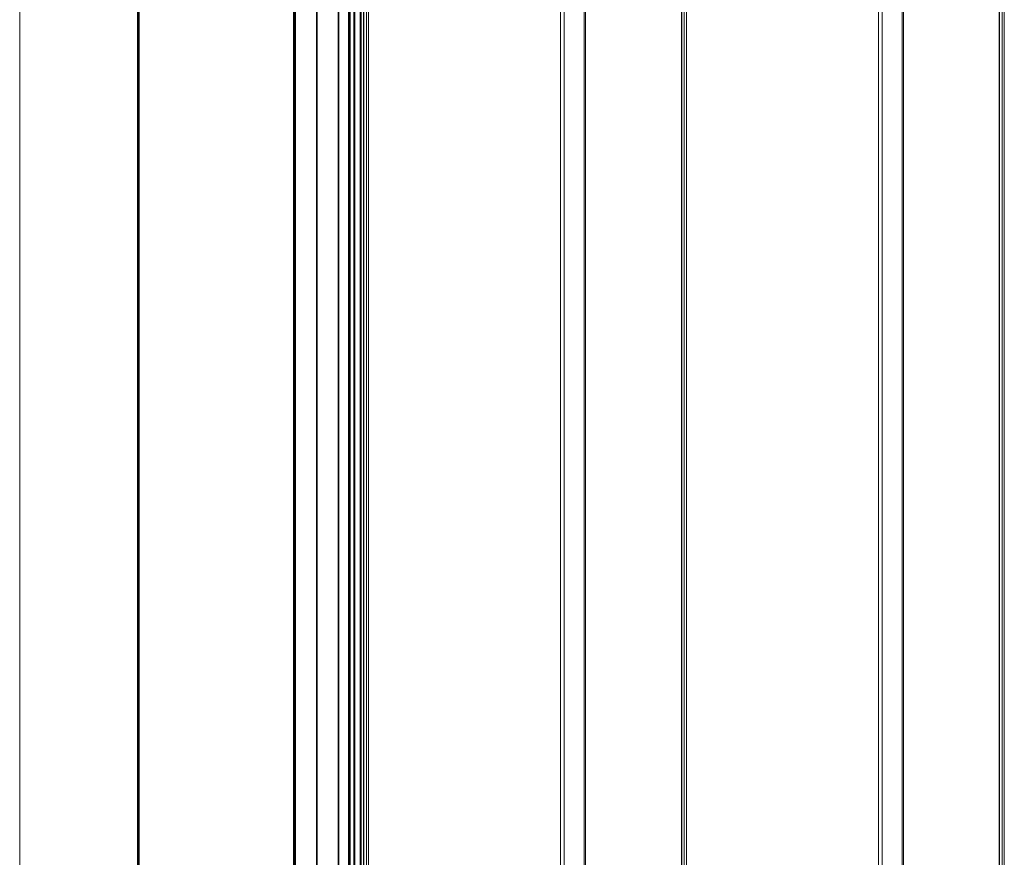
# Model space of a CAD drawing. Units: millimetres. Extents: x 0 to 594, y 0 to 420.
# Drawn here: x 439 to 453, y 202 to 213 of the extents above; entities that cross this region are included whole.
import ezdxf

# ---------------------------------------------------------------- set-up
doc = ezdxf.new("R2010")
doc.units = ezdxf.units.MM

msp = doc.modelspace()

# ---------------------------------------------------------------- linework, layer by layer
at = {"color": 7, "linetype": 'Continuous', "lineweight": 18}
for p, q in [((439.3106, 267.91867), (439.3106, 190.65867)), ((440.8966, 190.65867), (440.8966, 267.91867)), ((440.9216, 267.92467), (440.9216, 190.67467)), ((443.0016, 190.67467), (443.0016, 267.92467)), ((443.0266, 267.91867), (443.0266, 190.65867)), ((443.30991, 190.65867), (443.30991, 267.91867)), ((443.31947, 267.91867), (443.31947, 190.65867)), ((443.60253, 190.65867), (443.60253, 267.91867)), ((443.61209, 267.91867), (443.61209, 190.65867)), ((443.7426, 190.65867), (443.7426, 267.91867)), ((443.7626, 267.91867), (443.7626, 190.65867)), ((443.8126, 190.65867), (443.8126, 267.91867)), ((443.9126, 267.91867), (443.9126, 190.65867)), ((443.94449, 267.57267), (443.94449, 191.01267)), ((443.98338, 191.01267), (443.98338, 267.57267)), ((444.01157, 267.57267), (444.01157, 191.01267)), ((446.60082, 267.57267), (446.60082, 191.01267)), ((446.64864, 267.57258), (446.64864, 191.01276)), ((448.22849, 267.57267), (448.22849, 191.01267)), ((448.26738, 191.01267), (448.26738, 267.57267)), ((448.29557, 267.57267), (448.29557, 191.01267)), ((450.88482, 267.57267), (450.88482, 191.01267)), ((450.93264, 267.57258), (450.93264, 191.01276)), ((452.51249, 267.57267), (452.51249, 191.01267)), ((452.55138, 191.01267), (452.55138, 267.57267)), ((452.57957, 267.57267), (452.57957, 191.01267)), ((446.91843, 267.43267), (446.91843, 191.15267)), ((446.93756, 267.43267), (446.93756, 191.15267)), ((451.20243, 267.43267), (451.20243, 191.15267)), ((451.22156, 267.43267), (451.22156, 191.15267))]:
    msp.add_line(p, q, dxfattribs=at)
at = {"color": 7, "linetype": 'Continuous', "lineweight": 25}
for p, q in [((440.9116, 190.67467), (440.9116, 267.92467)), ((443.0116, 267.92467), (443.0116, 190.67467)), ((443.7526, 190.65867), (443.7526, 267.91867)), ((443.8226, 267.91867), (443.8226, 190.65867)), ((443.9026, 190.65867), (443.9026, 267.91867)), ((443.94389, 267.57267), (443.94389, 191.01267)), ((448.22789, 267.57267), (448.22789, 191.01267)), ((452.51189, 267.57267), (452.51189, 191.01267))]:
    msp.add_line(p, q, dxfattribs=at)

doc.saveas('drawing.dxf')
